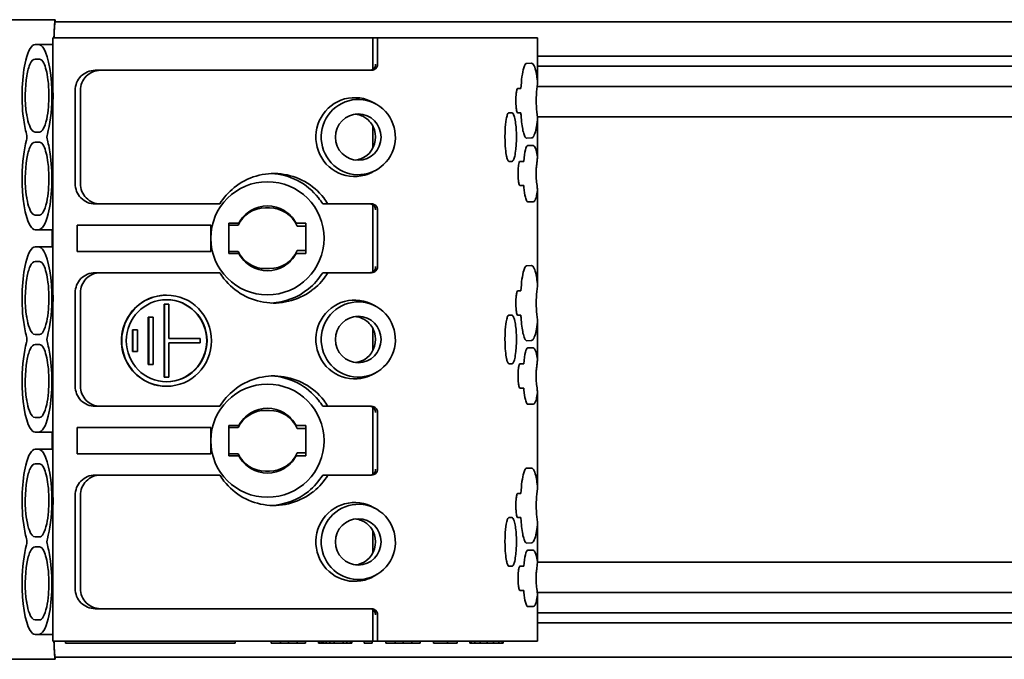
# Model space of a CAD drawing. Units: millimetres. Extents: x 35 to 2069, y 35 to 1450.
# Drawn here: x 428 to 477, y 760 to 791 of the extents above; entities that cross this region are included whole.
import ezdxf

# ---------------------------------------------------------------- set-up
doc = ezdxf.new("R2010")
doc.units = ezdxf.units.MM
doc.header["$LTSCALE"] = 5
doc.layers.add('Sichtbar (ISO)', color=7, linetype='Continuous', lineweight=35)

msp = doc.modelspace()

# ---------------------------------------------------------------- linework, layer by layer
at = {"layer": 'Sichtbar (ISO)'}
for p, q in [((367.296, 791.178), (430.175, 791.178)), ((430.175, 791.178), (430.175, 791.077)), ((430.175, 791.078), (570.053, 791.078)), ((430.353, 790.278), (430.053, 790.278)), ((430.053, 788.107), (430.053, 790.278)), ((430.353, 790.278), (445.853, 790.278)), ((445.853, 790.278), (446.093, 790.278)), ((445.853, 788.719), (445.853, 790.278)), ((446.093, 790.278), (451.791, 790.278)), ((446.093, 788.978), (446.093, 790.278)), ((452.196, 790.278), (451.791, 790.278)), ((452.196, 790.278), (453.976, 790.278)), ((453.984, 790.278), (453.976, 790.278)), ((453.984, 788.12), (453.984, 790.278)), ((429.357, 789.952), (429.192, 789.953)), ((430.053, 789.953), (429.192, 789.953)), ((429.178, 789.231), (429.4, 789.231)), ((570.053, 789.378), (453.984, 789.378)), ((432.144, 788.678), (432.405, 788.678)), ((445.798, 788.678), (432.405, 788.678)), ((453.435, 789.015), (453.454, 789.015)), ((453.454, 789.015), (453.697, 789.029)), ((570.053, 788.878), (453.984, 788.878)), ((431.159, 783.078), (431.159, 787.678)), ((431.42, 783.078), (431.42, 787.678)), ((453.013, 787.778), (453.168, 787.778)), ((570.053, 787.878), (453.969, 787.878)), ((430.053, 784.007), (430.053, 786.749)), ((430.053, 786.749), (430.053, 786.749)), ((446.049, 786.992), (445.915, 787.069)), ((452.579, 786.578), (452.727, 786.578)), ((453.168, 786.578), (453.013, 786.578)), ((570.053, 786.378), (453.978, 786.378)), ((453.984, 784.377), (453.984, 786.243)), ((445.853, 784.824), (445.853, 785.931)), ((429.4, 785.625), (429.178, 785.625)), ((453.697, 785.334), (453.454, 785.319)), ((429.178, 785.131), (429.4, 785.131)), ((453.513, 784.964), (453.782, 784.964)), ((430.053, 784.007), (430.053, 784.007)), ((446.049, 783.764), (445.915, 783.686)), ((452.727, 784.178), (452.579, 784.178)), ((453.12, 784.178), (453.308, 784.178)), ((453.307, 782.978), (453.12, 782.978)), ((453.984, 778.12), (453.984, 782.768)), ((430.053, 778.107), (430.053, 782.649)), ((432.144, 782.078), (432.405, 782.078)), ((432.405, 782.078), (438.303, 782.078)), ((440.553, 781.878), (440.753, 781.878)), ((443.642, 782.078), (443.382, 782.078)), ((443.642, 782.078), (445.798, 782.078)), ((445.853, 778.719), (445.853, 782.036)), ((446.093, 778.978), (446.093, 781.778)), ((453.782, 782.181), (453.513, 782.181)), ((429.4, 781.525), (429.178, 781.525)), ((429.192, 780.803), (429.357, 780.803)), ((430.053, 780.803), (429.192, 780.803)), ((430.026, 780.803), (430.026, 779.953)), ((431.253, 781.027), (437.853, 781.027)), ((431.253, 779.728), (431.253, 781.027)), ((437.853, 781.027), (437.853, 779.728)), ((438.753, 779.628), (438.753, 781.128)), ((438.753, 781.128), (439.24, 781.128)), ((438.753, 781.027), (439.201, 781.027)), ((438.753, 781.027), (438.753, 779.728)), ((442.067, 781.128), (442.553, 781.128)), ((442.128, 780.978), (442.553, 780.978)), ((442.553, 781.128), (442.553, 779.628)), ((429.357, 779.952), (429.192, 779.953)), ((430.053, 779.953), (429.192, 779.953)), ((437.853, 779.728), (431.253, 779.728)), ((439.201, 779.728), (438.753, 779.728)), ((439.24, 779.628), (438.753, 779.628)), ((442.553, 779.628), (442.067, 779.628)), ((442.553, 779.778), (442.128, 779.778)), ((429.178, 779.231), (429.4, 779.231)), ((440.753, 778.878), (440.553, 778.878)), ((453.435, 779.015), (453.454, 779.015)), ((453.454, 779.015), (453.697, 779.029)), ((432.144, 778.678), (432.405, 778.678)), ((438.303, 778.678), (432.405, 778.678)), ((443.382, 778.678), (443.642, 778.678)), ((445.798, 778.678), (443.642, 778.678)), ((431.159, 773.078), (431.159, 777.678)), ((431.42, 773.078), (431.42, 777.678)), ((435.677, 777.568), (435.66, 777.568)), ((453.013, 777.778), (453.168, 777.778)), ((435.549, 773.518), (435.549, 777.118)), ((435.549, 777.118), (435.566, 777.118)), ((435.566, 773.518), (435.566, 777.118)), ((435.566, 777.118), (435.788, 777.118)), ((435.788, 777.118), (435.788, 775.431)), ((446.049, 776.992), (445.915, 777.069)), ((430.053, 774.007), (430.053, 776.749)), ((430.053, 776.749), (430.053, 776.749)), ((434.773, 774.148), (434.773, 776.488)), ((434.773, 776.488), (434.791, 776.488)), ((434.791, 774.148), (434.791, 776.488)), ((434.791, 776.488), (435.012, 776.488)), ((435.012, 776.488), (435.012, 774.148)), ((452.579, 776.578), (452.727, 776.578)), ((453.168, 776.578), (453.013, 776.578)), ((453.984, 774.377), (453.984, 776.243)), ((429.4, 775.625), (429.178, 775.625)), ((433.998, 774.778), (433.998, 775.858)), ((433.998, 775.858), (434.015, 775.858)), ((434.015, 774.778), (434.015, 775.858)), ((434.015, 775.858), (434.237, 775.858)), ((434.237, 775.858), (434.237, 774.778)), ((445.853, 774.824), (445.853, 775.931)), ((429.178, 775.131), (429.4, 775.131)), ((435.788, 775.431), (437.339, 775.431)), ((435.788, 775.206), (435.788, 773.518)), ((437.339, 775.206), (435.788, 775.206)), ((437.339, 775.431), (437.339, 775.206)), ((453.697, 775.334), (453.454, 775.319)), ((453.513, 774.964), (453.782, 774.964)), ((433.998, 774.778), (434.015, 774.778)), ((434.237, 774.778), (434.015, 774.778)), ((430.053, 774.007), (430.053, 774.007)), ((434.773, 774.148), (434.791, 774.148)), ((435.012, 774.148), (434.791, 774.148)), ((452.727, 774.178), (452.579, 774.178)), ((453.12, 774.178), (453.308, 774.178)), ((435.549, 773.518), (435.566, 773.518)), ((435.788, 773.518), (435.566, 773.518)), ((446.049, 773.764), (445.915, 773.686)), ((435.677, 773.068), (435.66, 773.068)), ((430.053, 768.107), (430.053, 772.649)), ((453.307, 772.978), (453.12, 772.978)), ((453.984, 768.12), (453.984, 772.768)), ((432.144, 772.078), (432.405, 772.078)), ((432.405, 772.078), (438.303, 772.078)), ((443.642, 772.078), (443.382, 772.078)), ((443.642, 772.078), (445.798, 772.078)), ((453.782, 772.181), (453.513, 772.181)), ((440.553, 771.878), (440.753, 771.878)), ((445.853, 768.719), (445.853, 772.036)), ((446.093, 768.978), (446.093, 771.778)), ((429.4, 771.525), (429.178, 771.525)), ((438.753, 769.628), (438.753, 771.128)), ((438.753, 771.128), (439.24, 771.128)), ((442.067, 771.128), (442.553, 771.128)), ((442.553, 771.128), (442.553, 769.628)), ((429.192, 770.803), (429.357, 770.803)), ((430.053, 770.803), (429.192, 770.803)), ((430.026, 770.803), (430.026, 769.953)), ((431.253, 769.728), (431.253, 771.027)), ((431.253, 771.027), (437.853, 771.027)), ((437.853, 771.027), (437.853, 769.728)), ((438.753, 771.027), (439.201, 771.027)), ((438.753, 771.027), (438.753, 769.728)), ((442.128, 770.978), (442.553, 770.978)), ((429.357, 769.952), (429.192, 769.953)), ((430.053, 769.953), (429.192, 769.953)), ((437.853, 769.728), (431.253, 769.728)), ((439.201, 769.728), (438.753, 769.728)), ((439.24, 769.628), (438.753, 769.628)), ((442.553, 769.628), (442.067, 769.628)), ((442.553, 769.778), (442.128, 769.778)), ((429.178, 769.231), (429.4, 769.231)), ((432.144, 768.678), (432.405, 768.678)), ((438.303, 768.678), (432.405, 768.678)), ((440.753, 768.878), (440.553, 768.878)), ((443.382, 768.678), (443.642, 768.678)), ((445.798, 768.678), (443.642, 768.678)), ((453.435, 769.015), (453.454, 769.015)), ((453.454, 769.015), (453.697, 769.029)), ((431.159, 763.078), (431.159, 767.678)), ((431.42, 763.078), (431.42, 767.678)), ((453.013, 767.778), (453.168, 767.778)), ((430.053, 764.007), (430.053, 766.749)), ((446.049, 766.992), (445.915, 767.069)), ((452.579, 766.578), (452.727, 766.578)), ((453.168, 766.578), (453.013, 766.578)), ((453.984, 764.377), (453.984, 766.243)), ((445.853, 764.824), (445.853, 765.931)), ((429.4, 765.625), (429.178, 765.625)), ((453.697, 765.334), (453.454, 765.319)), ((429.178, 765.131), (429.4, 765.131)), ((453.513, 764.964), (453.782, 764.964)), ((570.053, 764.378), (453.984, 764.378)), ((430.053, 764.007), (430.053, 764.007)), ((452.727, 764.178), (452.579, 764.178)), ((453.12, 764.178), (453.308, 764.178)), ((446.049, 763.764), (445.915, 763.686)), ((453.307, 762.978), (453.12, 762.978)), ((570.053, 762.878), (453.979, 762.878)), ((430.053, 760.478), (430.053, 762.649)), ((453.984, 760.478), (453.984, 762.768)), ((432.144, 762.078), (432.405, 762.078)), ((432.405, 762.078), (445.798, 762.078)), ((445.853, 760.478), (445.853, 762.036)), ((453.782, 762.181), (453.513, 762.181)), ((570.053, 761.878), (453.984, 761.878)), ((429.4, 761.525), (429.178, 761.525)), ((446.093, 760.478), (446.093, 761.778)), ((570.053, 761.378), (453.984, 761.378)), ((429.192, 760.803), (429.357, 760.803)), ((430.053, 760.803), (429.192, 760.803)), ((430.353, 760.478), (430.053, 760.478)), ((430.353, 760.478), (445.853, 760.478)), ((430.678, 760.478), (430.678, 760.378)), ((439.054, 760.378), (430.678, 760.378)), ((439.054, 760.378), (439.054, 760.478)), ((440.842, 760.478), (440.842, 760.378)), ((440.842, 760.378), (441.292, 760.378)), ((441.292, 760.378), (441.292, 760.478)), ((441.292, 760.378), (441.696, 760.378)), ((441.696, 760.378), (441.696, 760.478)), ((441.696, 760.378), (442.123, 760.378)), ((442.123, 760.378), (442.123, 760.478)), ((442.123, 760.378), (442.528, 760.378)), ((442.528, 760.378), (442.528, 760.478)), ((443.18, 760.378), (443.18, 760.478)), ((443.18, 760.378), (443.203, 760.378)), ((443.203, 760.378), (443.203, 760.478)), ((443.203, 760.378), (443.248, 760.378)), ((443.248, 760.378), (443.248, 760.478)), ((443.248, 760.378), (443.338, 760.378)), ((443.338, 760.378), (443.338, 760.478)), ((443.338, 760.378), (443.428, 760.378)), ((443.428, 760.378), (443.428, 760.478)), ((443.428, 760.378), (443.562, 760.378)), ((443.562, 760.378), (443.562, 760.478)), ((443.562, 760.378), (443.742, 760.378)), ((443.742, 760.378), (443.742, 760.478)), ((443.742, 760.378), (443.945, 760.378)), ((443.945, 760.378), (443.945, 760.478)), ((443.945, 760.378), (444.394, 760.378)), ((444.394, 760.378), (444.394, 760.478)), ((444.394, 760.378), (444.574, 760.378)), ((444.574, 760.378), (444.574, 760.478)), ((444.574, 760.378), (444.754, 760.378)), ((444.754, 760.378), (444.754, 760.478)), ((444.754, 760.378), (444.822, 760.378)), ((444.822, 760.378), (444.822, 760.478)), ((445.429, 760.378), (445.429, 760.478)), ((445.429, 760.378), (445.833, 760.378)), ((445.833, 760.378), (445.833, 760.478)), ((445.853, 760.478), (446.093, 760.478)), ((446.093, 760.478), (451.791, 760.478)), ((446.508, 760.478), (446.508, 760.378)), ((446.508, 760.378), (446.958, 760.378)), ((446.958, 760.378), (446.958, 760.478)), ((446.958, 760.378), (447.362, 760.378)), ((447.362, 760.378), (447.362, 760.478)), ((447.362, 760.378), (447.789, 760.378)), ((447.789, 760.378), (447.789, 760.478)), ((447.789, 760.378), (448.194, 760.378)), ((448.194, 760.378), (448.194, 760.478)), ((448.846, 760.478), (448.846, 760.378)), ((448.846, 760.378), (449.543, 760.378)), ((449.543, 760.378), (449.543, 760.478)), ((449.543, 760.378), (450.015, 760.378)), ((450.015, 760.378), (450.015, 760.478)), ((450.645, 760.478), (450.645, 760.378)), ((450.645, 760.378), (450.712, 760.378)), ((450.712, 760.378), (450.712, 760.478)), ((450.712, 760.378), (450.892, 760.378)), ((450.892, 760.378), (450.892, 760.478)), ((450.892, 760.378), (451.162, 760.378)), ((451.162, 760.378), (451.162, 760.478)), ((451.162, 760.378), (451.499, 760.378)), ((451.499, 760.378), (451.499, 760.478)), ((451.499, 760.378), (451.814, 760.378)), ((452.196, 760.478), (451.791, 760.478)), ((451.814, 760.378), (451.814, 760.478)), ((451.814, 760.378), (452.084, 760.378)), ((452.084, 760.378), (452.084, 760.478)), ((452.084, 760.378), (452.241, 760.378)), ((452.196, 760.478), (453.976, 760.478)), ((452.241, 760.378), (452.241, 760.478)), ((452.241, 760.378), (452.286, 760.378)), ((452.286, 760.378), (452.286, 760.478)), ((453.984, 760.478), (453.976, 760.478)), ((430.175, 759.578), (367.296, 759.578)), ((570.053, 759.678), (430.175, 759.678)), ((430.175, 759.678), (430.175, 759.578))]:
    msp.add_line(p, q, dxfattribs=at)
for centre, radius, start, end in [((440.653, 780.378), 2.795, 90.0001, 179.9999), ((440.653, 780.378), 2.795, 0.0001, 89.9999), ((440.553, 780.378), 1.5, 89.9998, 154.338), ((440.653, 780.378), 1.6, 58.9765, 121.0235), ((440.753, 780.378), 1.5, 23.5777, 90.0002), ((440.653, 780.378), 1.6, 121.022, 152.0482), ((440.653, 780.378), 1.6, 27.9535, 58.9762), ((440.653, 780.378), 2.795, 180.0001, 269.9999), ((440.653, 780.378), 2.795, 270.0001, 359.9999), ((440.553, 780.378), 1.5, 205.6618, 269.9998), ((440.653, 780.378), 1.6, 207.9535, 238.9762), ((440.753, 780.378), 1.5, 269.9996, 336.422), ((440.653, 780.378), 1.6, 301.0218, 332.0483), ((440.653, 780.378), 1.6, 238.9766, 301.0233), ((440.653, 770.378), 2.795, 90.0001, 179.9999), ((440.653, 770.378), 2.795, 0.0001, 89.9999), ((440.553, 770.378), 1.5, 89.9998, 154.338), ((440.653, 770.378), 1.6, 121.022, 152.0482), ((440.653, 770.378), 1.6, 58.9765, 121.0235), ((440.753, 770.378), 1.5, 23.5777, 90.0002), ((440.653, 770.378), 1.6, 27.9535, 58.9762), ((440.653, 770.378), 2.795, 180.0001, 269.9999), ((440.653, 770.378), 2.795, 270.0001, 359.9999), ((440.553, 770.378), 1.5, 205.6624, 269.9997), ((440.653, 770.378), 1.6, 207.9535, 238.9762), ((440.753, 770.378), 1.5, 269.9996, 336.422), ((440.653, 770.378), 1.6, 301.0218, 332.0483), ((440.653, 770.378), 1.6, 238.9766, 301.0233)]:
    msp.add_arc(centre, radius, start, end, dxfattribs=at)
for centre, major_axis, ratio, start_param, end_param in [((430.175, 783.178), (0, -8), 0.017455, 3.141593, 3.620498), ((430.177, 783.078), (0, -8), 0.017455, 3.154093, 3.59262), ((429.192, 787.428), (0, 2.525), 0.258812, 6.2824, 7.090099), ((429.356, 787.428), (0, 2.525), 0.258812, 5.878878, 6.282466), ((429.356, 787.428), (0, 2.525), 0.258812, 4.668066, 5.878829), ((429.192, 787.428), (0, -2.525), 0.258812, 3.948509, 5.160056), ((429.178, 787.314), (-0.001, 1.917), 0.258898, 6.282139, 6.790584), ((432.144, 787.678), (0, 1), 0.984808, 6.283184, 7.853982), ((432.405, 787.678), (0, 1), 0.984808, 6.283184, 7.853984), ((445.798, 788.978), (0, -0.3), 0.984808, 6.28316, 7.854015), ((429.356, 787.428), (0, 2.525), 0.258812, 3.86069, 4.668063), ((444.963, 785.378), (0, 1.948), 0.984808, 0.261795, 1.832599), ((445.14, 785.378), (0, 1.859), 0.984807, 0.261792, 1.832603), ((444.963, 785.378), (0, 1.948), 0.984808, 5.763977, 6.544988), ((445.14, 785.378), (0, 1.859), 0.984807, 4.974181, 6.544992), ((429.192, 787.428), (0, -2.525), 0.258812, 5.160064, 5.563906), ((444.906, 785.373), (0, 1.145), 0.947031, 5.030701, 5.632033), ((452.727, 785.236), (0.001, 1.341), 0.173765, 5.788425, 6.284548), ((445.14, 785.378), (0, -1.859), 0.984807, 0.26179, 1.832602), ((429.192, 783.328), (0, -2.525), 0.258812, 3.86087, 4.668571), ((428.727, 785.378), (0, -0.2), 0.258812, 0.719279, 2.422309), ((429.821, 785.378), (0, 0.2), 0.258812, 0.719011, 2.42265), ((429.356, 783.328), (0, 2.525), 0.258812, 5.160487, 5.564079), ((429.178, 783.214), (-0.001, 1.917), 0.258897, 6.282135, 6.790581), ((444.963, 785.378), (0, -1.948), 0.984808, 4.974185, 6.544989), ((445.14, 785.378), (0, -1.859), 0.984807, 4.974181, 6.544993), ((453.515, 783.666), (0, 1.298), 0.173647, 0.011864, 1.165445), ((453.781, 783.408), (0.001, 1.556), 0.173765, 5.788666, 6.284546), ((453.789, 783.488), (0, -1.466), 0.173842, 2.318106, 2.645981), ((429.356, 783.328), (0, 2.525), 0.258812, 3.949682, 5.160481), ((429.192, 783.328), (0, -2.525), 0.258812, 4.668574, 5.88012), ((440.972, 780.378), (0, 3.2), 0.984808, 5.385581, 6.956391), ((440.712, 780.378), (0, 3.2), 0.984808, 5.38558, 6.241846), ((444.963, 785.378), (0, -1.948), 0.984808, 0.261796, 0.519206), ((432.144, 783.078), (0, -1), 0.984808, 4.712389, 6.283187), ((432.405, 783.078), (0, -1), 0.984808, 4.71239, 6.283188), ((440.972, 780.378), (0, 3.2), 0.984808, 0.673194, 1.010726), ((440.712, 780.378), (0, 3.2), 0.984808, 5.272458, 5.385595), ((440.973, 780.378), (0, -3.2), 0.984808, 2.130862, 2.243999), ((445.798, 781.778), (0, 0.3), 0.984808, 4.712355, 6.283217), ((429.356, 783.328), (0, -2.525), 0.258812, 0.000786, 0.808085), ((429.192, 783.328), (0, -2.525), 0.258812, 5.880126, 6.283969), ((429.192, 777.428), (0, 2.525), 0.258812, 6.2824, 7.0901), ((429.356, 777.428), (0, 2.525), 0.258812, 5.878878, 6.282466), ((429.356, 777.428), (0, 2.525), 0.258812, 4.668066, 5.878829), ((429.192, 777.428), (0, -2.525), 0.258812, 3.948509, 5.160056), ((429.178, 777.314), (-0.001, 1.917), 0.258898, 6.282139, 6.790584), ((445.798, 778.978), (0, -0.3), 0.984808, 6.28316, 7.854013), ((432.144, 777.678), (0, 1), 0.984808, 6.283184, 7.853983), ((432.405, 777.678), (0, 1), 0.984808, 6.283184, 7.853983), ((440.972, 780.378), (0, 3.2), 0.984808, 2.130865, 2.243999), ((440.972, 780.378), (0, -3.2), 0.984808, 5.385581, 6.956391), ((440.712, 780.378), (0, 3.2), 0.984808, 3.814801, 4.152304), ((440.973, 780.378), (0, -3.2), 0.984808, 0.673194, 1.010723), ((435.66, 775.318), (0, -2.25), 0.984808, 3.141591, 6.283187), ((440.712, 780.378), (0, -3.2), 0.984808, 0.041341, 0.673205), ((429.356, 777.428), (0, 2.525), 0.258812, 3.86069, 4.668064), ((435.66, 775.318), (0, -2.025), 0.984808, 0.004428, 3.137316), ((444.963, 775.378), (0, 1.948), 0.984808, 0.261795, 1.832599), ((445.14, 775.378), (0, 1.859), 0.984807, 0.261791, 1.832604), ((444.963, 775.378), (0, 1.948), 0.984808, 5.763975, 6.544987), ((445.14, 775.378), (0, 1.859), 0.984807, 4.974182, 6.544994), ((452.727, 775.236), (0.001, 1.341), 0.173765, 5.788425, 6.284548), ((429.192, 777.428), (0, -2.525), 0.258812, 5.160064, 5.563907), ((444.906, 775.373), (0, 1.145), 0.947031, 5.0307, 5.632039), ((428.727, 775.378), (0, -0.2), 0.258812, 0.71928, 2.422309), ((429.821, 775.378), (0, 0.2), 0.258812, 0.719022, 2.422648), ((445.14, 775.378), (0, -1.859), 0.984807, 0.26179, 1.832602), ((429.192, 773.328), (0, -2.525), 0.258812, 3.86087, 4.668571), ((429.178, 773.214), (-0.001, 1.917), 0.258897, 6.282135, 6.790581), ((429.356, 773.328), (0, 2.525), 0.258812, 5.160487, 5.564079), ((453.515, 773.666), (0, 1.298), 0.173647, 0.011864, 1.165446), ((453.781, 773.408), (0.001, 1.556), 0.173765, 5.788665, 6.284546), ((444.963, 775.378), (0, -1.948), 0.984808, 4.974184, 6.544989), ((445.14, 775.378), (0, -1.859), 0.984807, 4.97418, 6.544993), ((453.789, 773.488), (0, -1.466), 0.173843, 2.318106, 2.645982), ((429.356, 773.328), (0, 2.525), 0.258812, 3.949682, 5.160481), ((440.972, 770.378), (0, 3.2), 0.984808, 5.385581, 6.956391), ((440.712, 770.378), (0, 3.2), 0.984808, 5.38558, 6.241844), ((444.963, 775.378), (0, -1.948), 0.984808, 0.261797, 0.519207), ((429.192, 773.328), (0, -2.525), 0.258812, 4.668573, 5.88012), ((432.144, 773.078), (0, -1), 0.984808, 4.712389, 6.283186), ((432.405, 773.078), (0, -1), 0.984808, 4.71239, 6.283188), ((440.972, 770.378), (0, 3.2), 0.984808, 0.673194, 1.010726), ((440.712, 770.378), (0, 3.2), 0.984808, 5.272455, 5.385592), ((440.973, 770.378), (0, -3.2), 0.984808, 2.130862, 2.243998), ((445.798, 771.778), (0, 0.3), 0.984808, 4.712356, 6.283217), ((429.356, 773.328), (0, -2.525), 0.258812, 0.000786, 0.808085), ((429.192, 773.328), (0, -2.525), 0.258812, 5.880125, 6.283967), ((429.192, 767.428), (0, 2.525), 0.258812, 6.2824, 7.0901), ((429.356, 767.428), (0, 2.525), 0.258812, 5.878878, 6.282466), ((429.356, 767.428), (0, 2.525), 0.258812, 4.668066, 5.878829), ((429.192, 767.428), (0, -2.525), 0.258812, 3.948509, 5.160056), ((429.178, 767.314), (-0.001, 1.917), 0.258898, 6.282139, 6.790584), ((432.144, 767.678), (0, 1), 0.984808, 6.283184, 7.853982), ((432.405, 767.678), (0, 1), 0.984808, 6.283184, 7.853982), ((440.972, 770.378), (0, 3.2), 0.984808, 2.130865, 2.243998), ((440.712, 770.378), (0, 3.2), 0.984808, 3.8148, 4.152303), ((440.973, 770.378), (0, -3.2), 0.984808, 0.673196, 1.010724), ((445.798, 768.978), (0, -0.3), 0.984808, 6.28316, 7.854012), ((440.972, 770.378), (0, -3.2), 0.984808, 5.38558, 6.956391), ((440.712, 770.378), (0, -3.2), 0.984808, 0.0416, 0.673205), ((429.356, 767.428), (0, 2.525), 0.258812, 3.86069, 4.668063), ((444.963, 765.378), (0, 1.948), 0.984808, 0.261795, 1.832599), ((444.963, 765.378), (0, 1.948), 0.984808, 5.763977, 6.544988), ((445.14, 765.378), (0, 1.859), 0.984807, 4.974181, 6.544994), ((445.14, 765.378), (0, 1.859), 0.984807, 0.261792, 1.832604), ((429.192, 767.428), (0, -2.525), 0.258812, 5.160064, 5.563907), ((444.906, 765.373), (0, 1.145), 0.947031, 5.0307, 5.63204), ((452.727, 765.236), (0.001, 1.341), 0.173765, 5.788425, 6.284548), ((445.14, 765.378), (0, -1.859), 0.984807, 0.26179, 1.832602), ((428.727, 765.378), (0, -0.2), 0.258812, 0.719279, 2.422308), ((429.821, 765.378), (0, 0.2), 0.258812, 0.719013, 2.42265), ((429.192, 763.328), (0, -2.525), 0.258812, 3.86087, 4.668571), ((429.178, 763.214), (-0.001, 1.917), 0.258898, 6.282139, 6.790584), ((429.356, 763.328), (0, 2.525), 0.258812, 5.160487, 5.564079), ((444.963, 765.378), (0, -1.948), 0.984808, 4.974185, 6.544989), ((445.14, 765.378), (0, -1.859), 0.984807, 4.974181, 6.544993), ((453.515, 763.666), (0, 1.298), 0.173647, 0.011861, 1.165448), ((453.781, 763.408), (0.001, 1.556), 0.173765, 5.788666, 6.284546), ((453.789, 763.488), (0, -1.466), 0.173842, 2.318106, 2.645981), ((429.356, 763.328), (0, 2.525), 0.258812, 3.949682, 5.160481), ((429.192, 763.328), (0, -2.525), 0.258812, 4.668574, 5.88012), ((444.963, 765.378), (0, -1.948), 0.984808, 0.261794, 0.519205), ((432.144, 763.078), (0, -1), 0.984808, 4.712389, 6.283186), ((432.405, 763.078), (0, -1), 0.984808, 4.71239, 6.283188), ((445.798, 761.778), (0, 0.3), 0.984808, 4.712356, 6.283217), ((429.356, 763.328), (0, -2.525), 0.258812, 0.000786, 0.808085), ((429.192, 763.328), (0, -2.525), 0.258812, 5.880126, 6.283969), ((430.175, 767.58), (0, -8.002), 0.017452, 5.804346, 6.283189), ((430.177, 767.678), (0, -8), 0.017455, 5.832158, 6.270685)]:
    msp.add_ellipse(centre, major_axis=major_axis, ratio=ratio, start_param=start_param, end_param=end_param, dxfattribs=at)
for centre, major_axis, ratio in [((445.139, 785.378), (0, 1.145), 0.984807), ((435.677, 775.318), (0, -2.25), 0.984808), ((435.677, 775.318), (0, 2.025), 0.984808), ((445.139, 775.378), (0, 1.145), 0.984807), ((445.139, 765.378), (0, 1.145), 0.984807)]:
    msp.add_ellipse(centre, major_axis=major_axis, ratio=ratio, dxfattribs=at)
for points, knots in [([(429.4, 789.231), (429.473, 789.231), (429.545, 789.163), (429.7, 788.854), (429.772, 788.565), (429.831, 788.092), (429.843, 787.961), (429.858, 787.697), (429.862, 787.562), (429.862, 787.428)], [0, 0, 0, 0, 0.298598, 0.298598, 0.711381, 0.711381, 0.855381, 0.855381, 1, 1, 1, 1]), ([(428.76, 786.526), (428.671, 787.097), (428.677, 787.86), (428.773, 788.412), (428.815, 788.649), (428.872, 788.85), (428.936, 788.989)], [0, 0, 0, 0, 0.69978, 0.69978, 0.69978, 1, 1, 1, 1]), ([(445.707, 788.678), (445.772, 788.678), (445.836, 788.701), (445.955, 788.801), (445.995, 788.887), (445.995, 788.978)], [0, 0, 0, 0, 0.429982, 0.429982, 1, 1, 1, 1]), ([(453.168, 787.778), (453.18, 787.985), (453.199, 788.182), (453.247, 788.528), (453.277, 788.679), (453.354, 788.943), (453.403, 789.026), (453.454, 789.015)], [0, 0, 0, 0, 0.298598, 0.298598, 0.597197, 0.597197, 1, 1, 1, 1]), ([(453.697, 789.029), (453.741, 789.029), (453.785, 788.983), (453.863, 788.812), (453.896, 788.699), (453.944, 788.466), (453.961, 788.363), (453.976, 788.25)], [0, 0, 0, 0, 0.412782, 0.412782, 0.771101, 0.771101, 1, 1, 1, 1]), ([(430.053, 788.107), (430.053, 788.03), (430.056, 787.951), (430.059, 787.847), (430.06, 787.821), (430.064, 787.681), (430.067, 787.567), (430.068, 787.426), (430.068, 787.399), (430.068, 787.354), (430.067, 787.335), (430.067, 787.316)], [0.0000894, 0.0000894, 0.0000894, 0.0000894, 0.2985984, 0.2985984, 0.3985984, 0.3985984, 0.8285801, 0.8285801, 0.9285801, 0.9285801, 1, 1, 1, 1]), ([(452.922, 787.178), (452.922, 787.306), (452.928, 787.434), (452.949, 787.613), (452.96, 787.676), (452.983, 787.747), (452.993, 787.767), (453.007, 787.777), (453.01, 787.778), (453.013, 787.778)], [0, 0, 0, 0, 0.429982, 0.429982, 0.72858, 0.72858, 0.93594, 0.93594, 1, 1, 1, 1]), ([(429.862, 787.428), (429.862, 787.243), (429.855, 787.057), (429.821, 786.651), (429.792, 786.443), (429.709, 786.06), (429.653, 785.893), (429.529, 785.677), (429.464, 785.625), (429.4, 785.625)], [0, 0, 0, 0, 0.199066, 0.199066, 0.447898, 0.447898, 0.734552, 0.734552, 1, 1, 1, 1]), ([(452.948, 786.754), (452.943, 786.788), (452.939, 786.826), (452.934, 786.881), (452.932, 786.894), (452.93, 786.923), (452.929, 786.937), (452.927, 786.966), (452.927, 786.981), (452.925, 787.01), (452.925, 787.025), (452.923, 787.055), (452.923, 787.07), (452.922, 787.116), (452.922, 787.147), (452.922, 787.178)], [0, 0, 0, 0, 0.298598, 0.298598, 0.398598, 0.398598, 0.498598, 0.498598, 0.598598, 0.598598, 0.698598, 0.698598, 0.798598, 0.798598, 1, 1, 1, 1]), ([(453.013, 786.578), (452.999, 786.578), (452.984, 786.6), (452.963, 786.672), (452.955, 786.71), (452.948, 786.754)], [0, 0, 0, 0, 0.594407, 0.594407, 1, 1, 1, 1]), ([(429.178, 785.625), (429.078, 785.625), (428.98, 785.74), (428.848, 786.091), (428.806, 786.257), (428.768, 786.474), (428.764, 786.5), (428.76, 786.526)], [0, 0, 0, 0, 0.594407, 0.594407, 0.952725, 0.952725, 1, 1, 1, 1]), ([(445.563, 786.284), (445.503, 786.332), (445.436, 786.373), (445.281, 786.447), (445.195, 786.475), (445.069, 786.502), (445.03, 786.509), (444.992, 786.513)], [0, 0, 0, 0, 0.144, 0.144, 0.3168, 0.3168, 0.3933646, 0.3933646, 0.3933646, 0.3933646]), ([(452.384, 785.378), (452.384, 785.484), (452.386, 785.59), (452.4, 785.906), (452.419, 786.102), (452.462, 786.347), (452.48, 786.42), (452.509, 786.5), (452.519, 786.521), (452.539, 786.554), (452.549, 786.565), (452.566, 786.576), (452.573, 786.578), (452.579, 786.578)], [0, 0, 0, 0, 0.1728, 0.1728, 0.531118, 0.531118, 0.738478, 0.738478, 0.838478, 0.838478, 0.938478, 0.938478, 1, 1, 1, 1]), ([(452.838, 786.417), (452.861, 786.344), (452.882, 786.247), (452.93, 785.928), (452.947, 785.676), (452.949, 785.301), (452.947, 785.189), (452.937, 784.976), (452.929, 784.872), (452.919, 784.777)], [0, 0, 0, 0, 0.238879, 0.238879, 0.651661, 0.651661, 0.824461, 0.824461, 1, 1, 1, 1]), ([(453.454, 785.319), (453.422, 785.319), (453.391, 785.35), (453.336, 785.46), (453.312, 785.53), (453.244, 785.799), (453.208, 786.052), (453.178, 786.418), (453.173, 786.497), (453.168, 786.578)], [0, 0, 0, 0, 0.248832, 0.248832, 0.456192, 0.456192, 0.886174, 0.886174, 1, 1, 1, 1]), ([(453.976, 786.113), (453.957, 785.966), (453.934, 785.836), (453.877, 785.597), (453.842, 785.496), (453.771, 785.366), (453.734, 785.334), (453.697, 785.334)], [0, 0, 0, 0, 0.298598, 0.298598, 0.656916, 0.656916, 1, 1, 1, 1]), ([(452.579, 784.178), (452.553, 784.178), (452.527, 784.21), (452.486, 784.316), (452.471, 784.374), (452.437, 784.541), (452.42, 784.664), (452.392, 784.979), (452.384, 785.178), (452.384, 785.378)], [0, 0, 0, 0, 0.248832, 0.248832, 0.421632, 0.421632, 0.670464, 0.670464, 1, 1, 1, 1]), ([(428.76, 782.426), (428.671, 782.997), (428.677, 783.76), (428.773, 784.312), (428.815, 784.549), (428.872, 784.75), (428.936, 784.889)], [0, 0, 0, 0, 0.699791, 0.699791, 0.699791, 1, 1, 1, 1]), ([(429.4, 785.131), (429.473, 785.131), (429.545, 785.063), (429.7, 784.754), (429.772, 784.465), (429.831, 783.992), (429.843, 783.861), (429.858, 783.597), (429.862, 783.462), (429.862, 783.328)], [0, 0, 0, 0, 0.298598, 0.298598, 0.711381, 0.711381, 0.855381, 0.855381, 1, 1, 1, 1]), ([(452.919, 784.777), (452.904, 784.643), (452.886, 784.527), (452.845, 784.355), (452.825, 784.295), (452.796, 784.238), (452.789, 784.225), (452.764, 784.19), (452.745, 784.178), (452.727, 784.178)], [0, 0, 0, 0, 0.358318, 0.358318, 0.656916, 0.656916, 0.756916, 0.756916, 1, 1, 1, 1]), ([(444.995, 784.243), (445.043, 784.249), (445.093, 784.257), (445.143, 784.27), (445.166, 784.275), (445.189, 784.282), (445.212, 784.289)], [0.8071126, 0.8071126, 0.8071126, 0.8071126, 0.9398071, 0.9398071, 0.9398071, 1, 1, 1, 1]), ([(453.976, 784.484), (453.986, 784.423), (453.985, 784.356), (453.975, 784.213), (453.965, 784.138), (453.949, 784.007), (453.942, 783.952), (453.929, 783.829), (453.923, 783.76), (453.918, 783.635), (453.917, 783.577), (453.92, 783.425), (453.927, 783.33), (453.95, 783.122), (453.966, 783.01), (453.977, 782.895), (453.978, 782.886), (453.979, 782.877)], [0, 0, 0, 0, 0.144, 0.144, 0.288, 0.288, 0.388, 0.388, 0.508, 0.508, 0.608, 0.608, 0.773888, 0.773888, 0.981248, 0.981248, 1, 1, 1, 1]), ([(430.053, 784.007), (430.053, 783.629), (430.069, 783.234), (430.057, 782.851), (430.055, 782.783), (430.053, 782.715), (430.053, 782.649)], [0.0000411, 0.0000411, 0.0000411, 0.0000411, 0.8487976, 0.8487976, 0.8487976, 0.9999699, 0.9999699, 0.9999699, 0.9999699]), ([(453.028, 783.578), (453.028, 783.651), (453.031, 783.725), (453.04, 783.892), (453.05, 783.98), (453.074, 784.106), (453.087, 784.146), (453.108, 784.174), (453.114, 784.178), (453.12, 784.178)], [0, 0, 0, 0, 0.248832, 0.248832, 0.592817, 0.592817, 0.879472, 0.879472, 1, 1, 1, 1]), ([(429.862, 783.328), (429.862, 783.143), (429.855, 782.957), (429.821, 782.551), (429.792, 782.343), (429.709, 781.96), (429.653, 781.793), (429.529, 781.577), (429.464, 781.525), (429.4, 781.525)], [0, 0, 0, 0, 0.199066, 0.199066, 0.447898, 0.447898, 0.734552, 0.734552, 1, 1, 1, 1]), ([(453.12, 782.978), (453.106, 782.978), (453.091, 783), (453.065, 783.087), (453.054, 783.151), (453.034, 783.331), (453.028, 783.454), (453.028, 783.578)], [0, 0, 0, 0, 0.286654, 0.286654, 0.585253, 0.585253, 1, 1, 1, 1]), ([(453.513, 782.181), (453.495, 782.181), (453.477, 782.194), (453.434, 782.257), (453.41, 782.321), (453.358, 782.53), (453.332, 782.698), (453.312, 782.919), (453.309, 782.948), (453.307, 782.978)], [0, 0, 0, 0, 0.20736, 0.20736, 0.505958, 0.505958, 0.93594, 0.93594, 1, 1, 1, 1]), ([(429.178, 781.525), (429.078, 781.525), (428.98, 781.64), (428.848, 781.991), (428.806, 782.157), (428.768, 782.374), (428.764, 782.4), (428.76, 782.426)], [0, 0, 0, 0, 0.594407, 0.594407, 0.952725, 0.952725, 1, 1, 1, 1]), ([(453.976, 782.661), (453.958, 782.551), (453.938, 782.456), (453.909, 782.362), (453.902, 782.343), (453.889, 782.308), (453.883, 782.292), (453.869, 782.263), (453.862, 782.25), (453.831, 782.201), (453.807, 782.181), (453.782, 782.181)], [0, 0, 0, 0, 0.358318, 0.358318, 0.458318, 0.458318, 0.558318, 0.558318, 0.658318, 0.658318, 1, 1, 1, 1]), ([(445.995, 781.778), (445.995, 781.846), (445.972, 781.913), (445.876, 782.037), (445.794, 782.078), (445.707, 782.078)], [0, 0, 0, 0, 0.429982, 0.429982, 1, 1, 1, 1]), ([(428.76, 776.526), (428.671, 777.097), (428.677, 777.86), (428.773, 778.412), (428.815, 778.649), (428.872, 778.85), (428.936, 778.989)], [0, 0, 0, 0, 0.69978, 0.69978, 0.69978, 1, 1, 1, 1]), ([(429.4, 779.231), (429.473, 779.231), (429.545, 779.163), (429.7, 778.854), (429.772, 778.565), (429.831, 778.092), (429.843, 777.961), (429.858, 777.697), (429.862, 777.562), (429.862, 777.428)], [0, 0, 0, 0, 0.298598, 0.298598, 0.711381, 0.711381, 0.855381, 0.855381, 1, 1, 1, 1]), ([(445.707, 778.678), (445.772, 778.678), (445.836, 778.701), (445.955, 778.801), (445.995, 778.887), (445.995, 778.978)], [0, 0, 0, 0, 0.429982, 0.429982, 1, 1, 1, 1]), ([(453.168, 777.778), (453.18, 777.985), (453.199, 778.182), (453.247, 778.528), (453.277, 778.679), (453.354, 778.943), (453.403, 779.026), (453.454, 779.015)], [0, 0, 0, 0, 0.298598, 0.298598, 0.597197, 0.597197, 1, 1, 1, 1]), ([(453.697, 779.029), (453.741, 779.029), (453.785, 778.983), (453.863, 778.812), (453.896, 778.699), (453.944, 778.466), (453.961, 778.363), (453.976, 778.25)], [0, 0, 0, 0, 0.412782, 0.412782, 0.771101, 0.771101, 1, 1, 1, 1]), ([(430.053, 778.107), (430.053, 778.03), (430.056, 777.951), (430.059, 777.847), (430.06, 777.821), (430.064, 777.681), (430.067, 777.567), (430.068, 777.426), (430.068, 777.399), (430.068, 777.354), (430.067, 777.335), (430.067, 777.316)], [0.0000894, 0.0000894, 0.0000894, 0.0000894, 0.2985984, 0.2985984, 0.3985984, 0.3985984, 0.8285801, 0.8285801, 0.9285801, 0.9285801, 1, 1, 1, 1]), ([(429.862, 777.428), (429.862, 777.243), (429.855, 777.057), (429.821, 776.651), (429.792, 776.443), (429.709, 776.06), (429.653, 775.893), (429.529, 775.677), (429.464, 775.625), (429.4, 775.625)], [0, 0, 0, 0, 0.199066, 0.199066, 0.447898, 0.447898, 0.734552, 0.734552, 1, 1, 1, 1]), ([(452.922, 777.178), (452.922, 777.306), (452.928, 777.434), (452.949, 777.613), (452.96, 777.676), (452.983, 777.747), (452.993, 777.767), (453.007, 777.777), (453.01, 777.778), (453.013, 777.778)], [0, 0, 0, 0, 0.429982, 0.429982, 0.72858, 0.72858, 0.93594, 0.93594, 1, 1, 1, 1]), ([(452.948, 776.754), (452.943, 776.788), (452.939, 776.826), (452.934, 776.881), (452.932, 776.894), (452.93, 776.923), (452.929, 776.937), (452.927, 776.966), (452.927, 776.981), (452.925, 777.01), (452.925, 777.025), (452.923, 777.055), (452.923, 777.07), (452.922, 777.116), (452.922, 777.147), (452.922, 777.178)], [0, 0, 0, 0, 0.298598, 0.298598, 0.398598, 0.398598, 0.498598, 0.498598, 0.598598, 0.598598, 0.698598, 0.698598, 0.798598, 0.798598, 1, 1, 1, 1]), ([(429.178, 775.625), (429.078, 775.625), (428.98, 775.74), (428.848, 776.091), (428.806, 776.257), (428.768, 776.474), (428.764, 776.5), (428.76, 776.526)], [0, 0, 0, 0, 0.594407, 0.594407, 0.952725, 0.952725, 1, 1, 1, 1]), ([(445.563, 776.284), (445.503, 776.332), (445.436, 776.373), (445.281, 776.447), (445.195, 776.475), (445.069, 776.502), (445.03, 776.509), (444.992, 776.513)], [0, 0, 0, 0, 0.144, 0.144, 0.3168, 0.3168, 0.3933648, 0.3933648, 0.3933648, 0.3933648]), ([(452.384, 775.378), (452.384, 775.484), (452.386, 775.59), (452.4, 775.906), (452.419, 776.102), (452.462, 776.347), (452.48, 776.42), (452.509, 776.5), (452.519, 776.521), (452.539, 776.554), (452.549, 776.565), (452.566, 776.576), (452.573, 776.578), (452.579, 776.578)], [0, 0, 0, 0, 0.1728, 0.1728, 0.531118, 0.531118, 0.738478, 0.738478, 0.838478, 0.838478, 0.938478, 0.938478, 1, 1, 1, 1]), ([(453.013, 776.578), (452.999, 776.578), (452.984, 776.6), (452.963, 776.672), (452.955, 776.71), (452.948, 776.754)], [0, 0, 0, 0, 0.594407, 0.594407, 1, 1, 1, 1]), ([(453.454, 775.319), (453.422, 775.319), (453.391, 775.35), (453.336, 775.46), (453.312, 775.53), (453.244, 775.799), (453.208, 776.052), (453.178, 776.418), (453.173, 776.497), (453.168, 776.578)], [0, 0, 0, 0, 0.248832, 0.248832, 0.456192, 0.456192, 0.886174, 0.886174, 1, 1, 1, 1]), ([(452.838, 776.417), (452.861, 776.344), (452.882, 776.247), (452.93, 775.928), (452.947, 775.676), (452.949, 775.301), (452.947, 775.189), (452.937, 774.976), (452.929, 774.872), (452.919, 774.777)], [0, 0, 0, 0, 0.238879, 0.238879, 0.651661, 0.651661, 0.824461, 0.824461, 1, 1, 1, 1]), ([(453.976, 776.113), (453.957, 775.966), (453.934, 775.836), (453.877, 775.597), (453.842, 775.496), (453.771, 775.366), (453.734, 775.334), (453.697, 775.334)], [0, 0, 0, 0, 0.298598, 0.298598, 0.656916, 0.656916, 1, 1, 1, 1]), ([(429.4, 775.131), (429.473, 775.131), (429.545, 775.063), (429.7, 774.754), (429.772, 774.465), (429.831, 773.992), (429.843, 773.861), (429.858, 773.597), (429.862, 773.462), (429.862, 773.328)], [0, 0, 0, 0, 0.298598, 0.298598, 0.711381, 0.711381, 0.855381, 0.855381, 1, 1, 1, 1]), ([(452.579, 774.178), (452.553, 774.178), (452.527, 774.21), (452.486, 774.316), (452.471, 774.374), (452.437, 774.541), (452.42, 774.664), (452.392, 774.979), (452.384, 775.178), (452.384, 775.378)], [0, 0, 0, 0, 0.248832, 0.248832, 0.421632, 0.421632, 0.670464, 0.670464, 1, 1, 1, 1]), ([(428.76, 772.426), (428.671, 772.997), (428.677, 773.76), (428.773, 774.312), (428.815, 774.549), (428.872, 774.75), (428.936, 774.889)], [0, 0, 0, 0, 0.699791, 0.699791, 0.699791, 1, 1, 1, 1]), ([(452.919, 774.777), (452.904, 774.643), (452.886, 774.527), (452.845, 774.355), (452.825, 774.295), (452.796, 774.238), (452.789, 774.225), (452.764, 774.19), (452.745, 774.178), (452.727, 774.178)], [0, 0, 0, 0, 0.358318, 0.358318, 0.656916, 0.656916, 0.756916, 0.756916, 1, 1, 1, 1]), ([(453.976, 774.484), (453.986, 774.423), (453.985, 774.356), (453.975, 774.213), (453.965, 774.138), (453.949, 774.007), (453.942, 773.952), (453.929, 773.829), (453.923, 773.76), (453.918, 773.635), (453.917, 773.577), (453.92, 773.425), (453.927, 773.33), (453.95, 773.122), (453.966, 773.01), (453.977, 772.895), (453.978, 772.886), (453.979, 772.877)], [0, 0, 0, 0, 0.144, 0.144, 0.288, 0.288, 0.388, 0.388, 0.508, 0.508, 0.608, 0.608, 0.773888, 0.773888, 0.981248, 0.981248, 1, 1, 1, 1]), ([(430.053, 774.007), (430.053, 773.629), (430.069, 773.234), (430.057, 772.851), (430.055, 772.783), (430.053, 772.715), (430.053, 772.649)], [0.000042, 0.000042, 0.000042, 0.000042, 0.8487925, 0.8487925, 0.8487925, 0.9999658, 0.9999658, 0.9999658, 0.9999658]), ([(444.995, 774.243), (445.043, 774.249), (445.093, 774.257), (445.143, 774.27), (445.166, 774.275), (445.189, 774.282), (445.212, 774.289)], [0.807115, 0.807115, 0.807115, 0.807115, 0.9398082, 0.9398082, 0.9398082, 1, 1, 1, 1]), ([(453.028, 773.578), (453.028, 773.705), (453.035, 773.833), (453.055, 774.013), (453.067, 774.076), (453.089, 774.147), (453.1, 774.167), (453.114, 774.177), (453.117, 774.178), (453.12, 774.178)], [0, 0, 0, 0, 0.429982, 0.429982, 0.72858, 0.72858, 0.93594, 0.93594, 1, 1, 1, 1]), ([(453.12, 772.978), (453.106, 772.978), (453.091, 773), (453.065, 773.087), (453.054, 773.151), (453.034, 773.331), (453.028, 773.454), (453.028, 773.578)], [0, 0, 0, 0, 0.286654, 0.286654, 0.585253, 0.585253, 1, 1, 1, 1]), ([(429.862, 773.328), (429.862, 773.143), (429.855, 772.957), (429.821, 772.551), (429.792, 772.343), (429.709, 771.96), (429.653, 771.793), (429.529, 771.577), (429.464, 771.525), (429.4, 771.525)], [0, 0, 0, 0, 0.199066, 0.199066, 0.447898, 0.447898, 0.734552, 0.734552, 1, 1, 1, 1]), ([(453.513, 772.181), (453.495, 772.181), (453.477, 772.194), (453.434, 772.257), (453.41, 772.321), (453.358, 772.53), (453.332, 772.698), (453.312, 772.919), (453.309, 772.948), (453.307, 772.978)], [0, 0, 0, 0, 0.20736, 0.20736, 0.505958, 0.505958, 0.93594, 0.93594, 1, 1, 1, 1]), ([(453.976, 772.661), (453.958, 772.551), (453.938, 772.456), (453.909, 772.362), (453.902, 772.343), (453.889, 772.308), (453.883, 772.292), (453.869, 772.263), (453.862, 772.25), (453.831, 772.201), (453.807, 772.181), (453.782, 772.181)], [0, 0, 0, 0, 0.358318, 0.358318, 0.458318, 0.458318, 0.558318, 0.558318, 0.658318, 0.658318, 1, 1, 1, 1]), ([(429.178, 771.525), (429.078, 771.525), (428.98, 771.64), (428.848, 771.991), (428.806, 772.157), (428.768, 772.374), (428.764, 772.4), (428.76, 772.426)], [0, 0, 0, 0, 0.594407, 0.594407, 0.952725, 0.952725, 1, 1, 1, 1]), ([(445.995, 771.778), (445.995, 771.846), (445.972, 771.913), (445.876, 772.037), (445.794, 772.078), (445.707, 772.078)], [0, 0, 0, 0, 0.429982, 0.429982, 1, 1, 1, 1]), ([(429.4, 769.231), (429.473, 769.231), (429.545, 769.163), (429.7, 768.854), (429.772, 768.565), (429.831, 768.092), (429.843, 767.961), (429.858, 767.697), (429.862, 767.562), (429.862, 767.428)], [0, 0, 0, 0, 0.298598, 0.298598, 0.711381, 0.711381, 0.855381, 0.855381, 1, 1, 1, 1]), ([(428.76, 766.526), (428.671, 767.097), (428.677, 767.86), (428.773, 768.412), (428.815, 768.649), (428.872, 768.85), (428.936, 768.989)], [0, 0, 0, 0, 0.69978, 0.69978, 0.69978, 1, 1, 1, 1]), ([(445.707, 768.678), (445.772, 768.678), (445.836, 768.701), (445.955, 768.801), (445.995, 768.887), (445.995, 768.978)], [0, 0, 0, 0, 0.429982, 0.429982, 1, 1, 1, 1]), ([(453.168, 767.778), (453.18, 767.985), (453.199, 768.182), (453.247, 768.528), (453.277, 768.679), (453.354, 768.943), (453.403, 769.026), (453.454, 769.015)], [0, 0, 0, 0, 0.298598, 0.298598, 0.597197, 0.597197, 1, 1, 1, 1]), ([(453.697, 769.029), (453.741, 769.029), (453.785, 768.983), (453.863, 768.812), (453.896, 768.699), (453.944, 768.466), (453.961, 768.363), (453.976, 768.25)], [0, 0, 0, 0, 0.412782, 0.412782, 0.771101, 0.771101, 1, 1, 1, 1]), ([(430.053, 768.107), (430.053, 768.03), (430.056, 767.951), (430.059, 767.847), (430.06, 767.821), (430.064, 767.681), (430.067, 767.567), (430.068, 767.426), (430.068, 767.399), (430.068, 767.354), (430.067, 767.335), (430.067, 767.316)], [0.0000901, 0.0000901, 0.0000901, 0.0000901, 0.2985984, 0.2985984, 0.3985984, 0.3985984, 0.8285801, 0.8285801, 0.9285801, 0.9285801, 1, 1, 1, 1]), ([(452.922, 767.178), (452.922, 767.306), (452.928, 767.434), (452.949, 767.613), (452.96, 767.676), (452.983, 767.747), (452.993, 767.767), (453.007, 767.777), (453.01, 767.778), (453.013, 767.778)], [0, 0, 0, 0, 0.429982, 0.429982, 0.72858, 0.72858, 0.93594, 0.93594, 1, 1, 1, 1]), ([(429.862, 767.428), (429.862, 767.243), (429.855, 767.057), (429.821, 766.651), (429.792, 766.443), (429.709, 766.06), (429.653, 765.893), (429.529, 765.677), (429.464, 765.625), (429.4, 765.625)], [0, 0, 0, 0, 0.199066, 0.199066, 0.447898, 0.447898, 0.734552, 0.734552, 1, 1, 1, 1]), ([(430.067, 767.316), (430.066, 767.248), (430.064, 767.179), (430.062, 767.092), (430.061, 767.073), (430.058, 766.986), (430.056, 766.919), (430.054, 766.817), (430.053, 766.783), (430.053, 766.749)], [0, 0, 0, 0, 0.358318, 0.358318, 0.458318, 0.458318, 0.816636, 0.816636, 1, 1, 1, 1]), ([(452.948, 766.754), (452.943, 766.788), (452.939, 766.826), (452.934, 766.881), (452.932, 766.894), (452.93, 766.923), (452.929, 766.937), (452.927, 766.966), (452.927, 766.981), (452.925, 767.01), (452.925, 767.025), (452.923, 767.055), (452.923, 767.07), (452.922, 767.116), (452.922, 767.147), (452.922, 767.178)], [0, 0, 0, 0, 0.298598, 0.298598, 0.398598, 0.398598, 0.498598, 0.498598, 0.598598, 0.598598, 0.698598, 0.698598, 0.798598, 0.798598, 1, 1, 1, 1]), ([(453.013, 766.578), (452.999, 766.578), (452.984, 766.6), (452.963, 766.672), (452.955, 766.71), (452.948, 766.754)], [0, 0, 0, 0, 0.594407, 0.594407, 1, 1, 1, 1]), ([(429.178, 765.625), (429.078, 765.625), (428.98, 765.74), (428.848, 766.091), (428.806, 766.257), (428.768, 766.474), (428.764, 766.5), (428.76, 766.526)], [0, 0, 0, 0, 0.594407, 0.594407, 0.952725, 0.952725, 1, 1, 1, 1]), ([(445.563, 766.284), (445.503, 766.332), (445.436, 766.373), (445.281, 766.447), (445.195, 766.475), (445.069, 766.502), (445.03, 766.509), (444.992, 766.513)], [0, 0, 0, 0, 0.144, 0.144, 0.3168, 0.3168, 0.3933642, 0.3933642, 0.3933642, 0.3933642]), ([(452.384, 765.378), (452.384, 765.484), (452.386, 765.59), (452.4, 765.906), (452.419, 766.102), (452.462, 766.347), (452.48, 766.42), (452.509, 766.5), (452.519, 766.521), (452.539, 766.554), (452.549, 766.565), (452.566, 766.576), (452.573, 766.578), (452.579, 766.578)], [0, 0, 0, 0, 0.1728, 0.1728, 0.531118, 0.531118, 0.738478, 0.738478, 0.838478, 0.838478, 0.938478, 0.938478, 1, 1, 1, 1]), ([(452.838, 766.417), (452.861, 766.344), (452.882, 766.247), (452.93, 765.928), (452.947, 765.676), (452.949, 765.301), (452.947, 765.189), (452.937, 764.976), (452.929, 764.872), (452.919, 764.777)], [0, 0, 0, 0, 0.238879, 0.238879, 0.651661, 0.651661, 0.824461, 0.824461, 1, 1, 1, 1]), ([(453.454, 765.319), (453.422, 765.319), (453.391, 765.35), (453.336, 765.46), (453.312, 765.53), (453.244, 765.799), (453.208, 766.052), (453.178, 766.418), (453.173, 766.497), (453.168, 766.578)], [0, 0, 0, 0, 0.248832, 0.248832, 0.456192, 0.456192, 0.886174, 0.886174, 1, 1, 1, 1]), ([(453.976, 766.113), (453.957, 765.966), (453.934, 765.836), (453.877, 765.597), (453.842, 765.496), (453.771, 765.366), (453.734, 765.334), (453.697, 765.334)], [0, 0, 0, 0, 0.298598, 0.298598, 0.656916, 0.656916, 1, 1, 1, 1]), ([(452.579, 764.178), (452.553, 764.178), (452.527, 764.21), (452.486, 764.316), (452.471, 764.374), (452.437, 764.541), (452.42, 764.664), (452.392, 764.979), (452.384, 765.178), (452.384, 765.378)], [0, 0, 0, 0, 0.248832, 0.248832, 0.421632, 0.421632, 0.670464, 0.670464, 1, 1, 1, 1]), ([(428.76, 762.426), (428.671, 762.997), (428.677, 763.76), (428.773, 764.312), (428.815, 764.549), (428.872, 764.75), (428.936, 764.889)], [0, 0, 0, 0, 0.699779, 0.699779, 0.699779, 1, 1, 1, 1]), ([(429.4, 765.131), (429.473, 765.131), (429.545, 765.063), (429.7, 764.754), (429.772, 764.465), (429.831, 763.992), (429.843, 763.861), (429.858, 763.597), (429.862, 763.462), (429.862, 763.328)], [0, 0, 0, 0, 0.298598, 0.298598, 0.711381, 0.711381, 0.855381, 0.855381, 1, 1, 1, 1]), ([(452.919, 764.777), (452.904, 764.643), (452.886, 764.527), (452.845, 764.355), (452.825, 764.295), (452.796, 764.238), (452.789, 764.225), (452.764, 764.19), (452.745, 764.178), (452.727, 764.178)], [0, 0, 0, 0, 0.358318, 0.358318, 0.656916, 0.656916, 0.756916, 0.756916, 1, 1, 1, 1]), ([(444.995, 764.243), (445.043, 764.249), (445.093, 764.257), (445.143, 764.27), (445.166, 764.275), (445.189, 764.282), (445.212, 764.289)], [0.8071125, 0.8071125, 0.8071125, 0.8071125, 0.9398073, 0.9398073, 0.9398073, 1, 1, 1, 1]), ([(453.976, 764.484), (453.986, 764.423), (453.985, 764.356), (453.975, 764.213), (453.965, 764.138), (453.949, 764.007), (453.942, 763.952), (453.929, 763.829), (453.923, 763.76), (453.918, 763.635), (453.917, 763.577), (453.92, 763.425), (453.927, 763.33), (453.95, 763.122), (453.966, 763.01), (453.977, 762.895), (453.978, 762.886), (453.979, 762.877)], [0, 0, 0, 0, 0.144, 0.144, 0.288, 0.288, 0.388, 0.388, 0.508, 0.508, 0.608, 0.608, 0.773888, 0.773888, 0.981248, 0.981248, 1, 1, 1, 1]), ([(430.053, 764.007), (430.053, 763.629), (430.069, 763.234), (430.057, 762.851), (430.055, 762.783), (430.053, 762.715), (430.053, 762.649)], [0.0000388, 0.0000388, 0.0000388, 0.0000388, 0.848823, 0.848823, 0.848823, 1, 1, 1, 1]), ([(453.028, 763.578), (453.028, 763.705), (453.035, 763.833), (453.055, 764.013), (453.067, 764.076), (453.089, 764.147), (453.1, 764.167), (453.114, 764.177), (453.117, 764.178), (453.12, 764.178)], [0, 0, 0, 0, 0.429982, 0.429982, 0.72858, 0.72858, 0.93594, 0.93594, 1, 1, 1, 1]), ([(429.862, 763.328), (429.862, 763.143), (429.855, 762.957), (429.821, 762.551), (429.792, 762.343), (429.709, 761.96), (429.653, 761.793), (429.529, 761.577), (429.464, 761.525), (429.4, 761.525)], [0, 0, 0, 0, 0.199066, 0.199066, 0.447898, 0.447898, 0.734552, 0.734552, 1, 1, 1, 1]), ([(453.12, 762.978), (453.106, 762.978), (453.091, 763), (453.065, 763.087), (453.054, 763.151), (453.034, 763.331), (453.028, 763.454), (453.028, 763.578)], [0, 0, 0, 0, 0.286654, 0.286654, 0.585253, 0.585253, 1, 1, 1, 1]), ([(453.513, 762.181), (453.495, 762.181), (453.477, 762.194), (453.434, 762.257), (453.41, 762.321), (453.358, 762.53), (453.332, 762.698), (453.312, 762.919), (453.309, 762.948), (453.307, 762.978)], [0, 0, 0, 0, 0.20736, 0.20736, 0.505958, 0.505958, 0.93594, 0.93594, 1, 1, 1, 1]), ([(429.178, 761.525), (429.078, 761.525), (428.98, 761.64), (428.848, 761.991), (428.806, 762.157), (428.768, 762.374), (428.764, 762.4), (428.76, 762.426)], [0, 0, 0, 0, 0.594407, 0.594407, 0.952725, 0.952725, 1, 1, 1, 1]), ([(453.976, 762.661), (453.958, 762.551), (453.938, 762.456), (453.909, 762.362), (453.902, 762.343), (453.889, 762.308), (453.883, 762.292), (453.869, 762.263), (453.862, 762.25), (453.831, 762.201), (453.807, 762.181), (453.782, 762.181)], [0, 0, 0, 0, 0.358318, 0.358318, 0.458318, 0.458318, 0.558318, 0.558318, 0.658318, 0.658318, 1, 1, 1, 1]), ([(445.995, 761.778), (445.995, 761.846), (445.972, 761.913), (445.876, 762.037), (445.794, 762.078), (445.707, 762.078)], [0, 0, 0, 0, 0.429982, 0.429982, 1, 1, 1, 1])]:
    msp.add_open_spline(points, degree=3, knots=knots, dxfattribs=at)
for points in [[(453.976, 788.25), (454.016, 787.946), (453.918, 787.56), (453.918, 787.182)], [(430.067, 787.316), (430.065, 787.125), (430.053, 786.935), (430.053, 786.749)], [(453.918, 787.182), (453.918, 786.801), (454.016, 786.418), (453.976, 786.113)], [(445.563, 784.472), (445.919, 784.758), (446.075, 785.285), (445.936, 785.732)], [(445.212, 784.289), (445.336, 784.327), (445.46, 784.39), (445.563, 784.472)], [(453.979, 782.877), (453.985, 782.799), (453.986, 782.726), (453.976, 782.661)], [(453.976, 778.25), (454.016, 777.946), (453.918, 777.56), (453.918, 777.182)], [(430.067, 777.316), (430.065, 777.125), (430.053, 776.935), (430.053, 776.749)], [(453.918, 777.182), (453.918, 776.801), (454.016, 776.418), (453.976, 776.113)], [(445.563, 774.472), (445.919, 774.758), (446.075, 775.285), (445.936, 775.732)], [(445.212, 774.289), (445.336, 774.327), (445.46, 774.39), (445.563, 774.472)], [(453.979, 772.877), (453.985, 772.799), (453.986, 772.726), (453.976, 772.661)], [(453.976, 768.25), (454.016, 767.946), (453.918, 767.56), (453.918, 767.182)], [(453.918, 767.182), (453.918, 766.801), (454.016, 766.418), (453.976, 766.113)], [(445.563, 764.472), (445.919, 764.758), (446.075, 765.285), (445.936, 765.732)], [(445.212, 764.289), (445.336, 764.327), (445.46, 764.39), (445.563, 764.472)], [(453.979, 762.877), (453.985, 762.799), (453.986, 762.726), (453.976, 762.661)]]:
    msp.add_open_spline(points, degree=3, dxfattribs=at)

doc.saveas('drawing.dxf')
